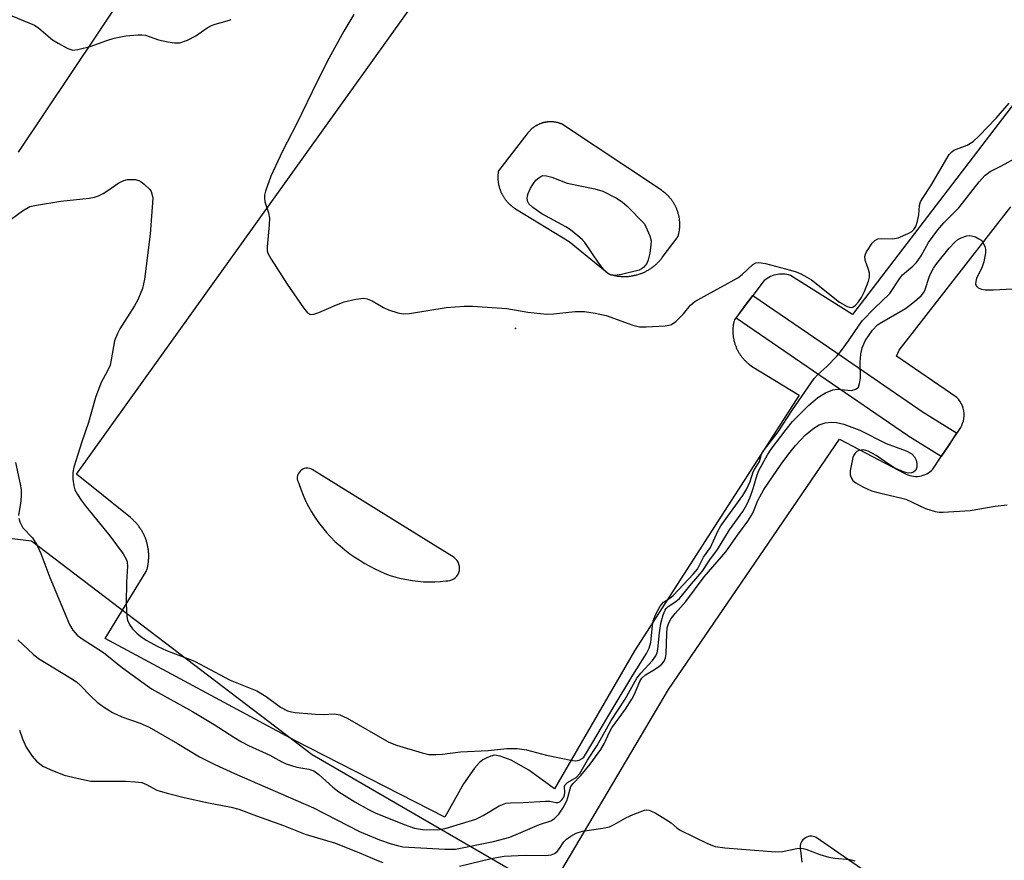
# Model space of a CAD drawing. Units: inches. Extents: x 1255763 to 1261763, y 501454 to 505455.
# Drawn here: x 1257853 to 1258063, y 503889 to 504069 of the extents above; entities that cross this region are included whole.
import ezdxf

# ---------------------------------------------------------------- set-up
doc = ezdxf.new("R2010")
doc.units = ezdxf.units.IN
doc.header["$MEASUREMENT"] = 0
for name, color, linetype in [('CNTRL-Analytical Point', 7, 'Continuous'), ('NTRL-Trees', 3, 'Continuous'), ('TRANS-Parking Lot', 4, 'Continuous'), ('TRANS-Road', 130, 'Continuous'), ('TRANS-Street Sidewalk', 7, 'Continuous'), ('Undefined', 1, 'Continuous')]:
    doc.layers.add(name, color=color, linetype=linetype)

msp = doc.modelspace()

# ---------------------------------------------------------------- linework, layer by layer
at = {"layer": 'CNTRL-Analytical Point'}
msp.add_point((1257958.38, 504002.66, 389), dxfattribs=at)
at = {"layer": 'NTRL-Trees'}
msp.add_lwpolyline([(1257812.13, 503962.56), (1257855.1, 503957.35), (1257914.99, 503911.78), (1258004.84, 503859.69), (1258044.62, 503832.13), (1258127.15, 503752.46), (1258162.38, 503740.69), (1258267.35, 503637.67)], dxfattribs=at)
at = {"layer": 'TRANS-Parking Lot'}
for points in [[(1258077.48, 504067.19, 0), (1258030.33, 504005.67, 0), (1258017.09, 504013.99, 0), (1258016.72, 504014.09, 0), (1258016.35, 504014.18, 0), (1258015.97, 504014.23, 0), (1258015.57, 504014.27, 0), (1258015.17, 504014.27, 0), (1258014.77, 504014.25, 0), (1258014.37, 504014.2, 0), (1258013.97, 504014.12, 0), (1258013.58, 504014.02, 0), (1258013.2, 504013.89, 0), (1258012.83, 504013.73, 0), (1258012.48, 504013.55, 0), (1258012.14, 504013.35, 0), (1258011.83, 504013.12, 0), (1258011.53, 504012.89, 0), (1258011.26, 504012.63, 0), (1258009.05, 504009.7, 0), (1258007.24, 504007.31, 0), (1258005.14, 504004.53, 0), (1258005.06, 504004.24, 0), (1258005.03, 504004.09, 0), (1258005, 504003.93, 0), (1258004.97, 504003.78, 0), (1258004.94, 504003.63, 0), (1258004.91, 504003.47, 0), (1258004.89, 504003.32, 0), (1258004.87, 504003.16, 0), (1258004.85, 504003.01, 0), (1258004.84, 504002.85, 0), (1258004.83, 504002.69, 0), (1258004.82, 504002.54, 0), (1258004.81, 504002.38, 0), (1258004.81, 504002.22, 0), (1258004.81, 504002.07, 0), (1258004.81, 504001.91, 0), (1258004.82, 504001.75, 0), (1258004.83, 504001.6, 0), (1258004.84, 504001.44, 0), (1258004.85, 504001.29, 0), (1258004.87, 504001.13, 0), (1258004.89, 504000.97, 0), (1258004.91, 504000.82, 0), (1258004.93, 504000.66, 0), (1258004.96, 504000.51, 0), (1258004.99, 504000.36, 0), (1258005.02, 504000.2, 0), (1258005.05, 504000.05, 0), (1258005.09, 503999.9, 0), (1258005.13, 503999.75, 0), (1258005.17, 503999.6, 0), (1258005.22, 503999.45, 0), (1258005.27, 503999.3, 0), (1258005.32, 503999.15, 0), (1258005.37, 503999, 0), (1258005.43, 503998.86, 0), (1258005.49, 503998.71, 0), (1258005.55, 503998.57, 0), (1258005.61, 503998.42, 0), (1258005.68, 503998.28, 0), (1258005.74, 503998.14, 0), (1258005.82, 503998, 0), (1258005.89, 503997.86, 0), (1258005.96, 503997.72, 0), (1258006.04, 503997.59, 0), (1258006.12, 503997.45, 0), (1258006.21, 503997.32, 0), (1258006.29, 503997.19, 0), (1258006.38, 503997.06, 0), (1258006.47, 503996.93, 0), (1258006.56, 503996.8, 0), (1258006.65, 503996.68, 0), (1258006.75, 503996.55, 0), (1258006.85, 503996.43, 0), (1258006.95, 503996.31, 0), (1258007.05, 503996.19, 0), (1258007.15, 503996.08, 0), (1258007.26, 503995.96, 0), (1258007.37, 503995.85, 0), (1258007.48, 503995.74, 0), (1258007.59, 503995.63, 0), (1258007.71, 503995.52, 0), (1258007.82, 503995.42, 0), (1258007.94, 503995.31, 0), (1258008.06, 503995.21, 0), (1258008.18, 503995.11, 0), (1258008.31, 503995.02, 0), (1258008.78, 503994.65, 0), (1258019, 503988.46, 0), (1257999.61, 503958.41, 0), (1257983.8, 503933.9, 0), (1257966.73, 503904.44, 0), (1257961.25, 503908.43, 0), (1257957.52, 503910.55, 0), (1257955.16, 503911.42, 0), (1257953.93, 503911.65, 0), (1257953.16, 503911.43, 0), (1257952.29, 503911.06, 0), (1257951.47, 503910.61, 0), (1257950.74, 503910.07, 0), (1257949.65, 503908.84, 0), (1257947.32, 503905.51, 0), (1257943.34, 503898.41, 0), (1257911.29, 503914.77, 0), (1257870.79, 503936.49, 0), (1257879.6, 503950.78, 0), (1257879.67, 503951.02, 0), (1257879.72, 503951.19, 0), (1257879.77, 503951.37, 0), (1257879.82, 503951.55, 0), (1257879.86, 503951.73, 0), (1257879.9, 503951.91, 0), (1257879.94, 503952.09, 0), (1257879.97, 503952.27, 0), (1257880, 503952.45, 0), (1257880.03, 503952.64, 0), (1257880.05, 503952.82, 0), (1257880.07, 503953, 0), (1257880.09, 503953.18, 0), (1257880.1, 503953.37, 0), (1257880.11, 503953.55, 0), (1257880.12, 503953.74, 0), (1257880.13, 503953.92, 0), (1257880.13, 503954.11, 0), (1257880.13, 503954.29, 0), (1257880.12, 503954.47, 0), (1257880.11, 503954.66, 0), (1257880.1, 503954.84, 0), (1257880.09, 503955.03, 0), (1257880.07, 503955.21, 0), (1257880.05, 503955.39, 0), (1257880.02, 503955.58, 0), (1257880, 503955.76, 0), (1257879.96, 503955.94, 0), (1257879.93, 503956.12, 0), (1257879.89, 503956.3, 0), (1257879.85, 503956.48, 0), (1257879.81, 503956.66, 0), (1257879.76, 503956.84, 0), (1257879.71, 503957.02, 0), (1257879.66, 503957.19, 0), (1257879.61, 503957.37, 0), (1257879.55, 503957.55, 0), (1257879.49, 503957.72, 0), (1257879.42, 503957.89, 0), (1257879.35, 503958.06, 0), (1257879.28, 503958.23, 0), (1257879.21, 503958.4, 0), (1257879.21, 503958.41, 0), (1257879.13, 503958.57, 0), (1257879.05, 503958.74, 0), (1257878.97, 503958.9, 0), (1257878.88, 503959.07, 0), (1257878.8, 503959.23, 0), (1257878.7, 503959.39, 0), (1257878.61, 503959.55, 0), (1257878.51, 503959.7, 0), (1257878.41, 503959.86, 0), (1257878.31, 503960.01, 0), (1257878.21, 503960.16, 0), (1257878.1, 503960.31, 0), (1257877.99, 503960.46, 0), (1257877.88, 503960.61, 0), (1257877.76, 503960.75, 0), (1257877.65, 503960.9, 0), (1257877.53, 503961.04, 0), (1257877.4, 503961.17, 0), (1257877.28, 503961.31, 0), (1257877.15, 503961.44, 0), (1257877.02, 503961.57, 0), (1257876.89, 503961.7, 0), (1257876.76, 503961.83, 0), (1257876.62, 503961.95, 0), (1257876.48, 503962.08, 0), (1257876.34, 503962.2, 0), (1257876.2, 503962.31, 0), (1257864.71, 503971.59, 0), (1257998.08, 504157.71, 0)], [(1257968.07, 503886.83, 0), (1257991.09, 503925.62, 0), (1258013.5, 503958.41, 0), (1258027.59, 503979.03, 0), (1258041.5, 503971.73, 0), (1258041.84, 503971.55, 0), (1258042.2, 503971.4, 0), (1258042.59, 503971.28, 0), (1258042.98, 503971.19, 0), (1258043.39, 503971.13, 0), (1258043.81, 503971.1, 0), (1258044.23, 503971.11, 0), (1258044.65, 503971.16, 0), (1258045.07, 503971.24, 0), (1258045.47, 503971.35, 0), (1258045.86, 503971.5, 0), (1258046.24, 503971.68, 0), (1258046.59, 503971.89, 0), (1258046.92, 503972.12, 0), (1258047.22, 503972.37, 0), (1258047.5, 503972.64, 0), (1258049.3, 503975.34, 0), (1258050.97, 503977.84, 0), (1258053.45, 503981.56, 0), (1258053.68, 503981.98, 0), (1258053.87, 503982.43, 0), (1258054.03, 503982.92, 0), (1258054.13, 503983.44, 0), (1258054.19, 503983.98, 0), (1258054.18, 503984.53, 0), (1258054.12, 503985.09, 0), (1258054, 503985.63, 0), (1258053.82, 503986.16, 0), (1258053.58, 503986.66, 0), (1258053.3, 503987.13, 0), (1258052.97, 503987.55, 0), (1258052.61, 503987.92, 0), (1258039.77, 503996.75, 0), (1258040.35, 503998.01, 0), (1258064.12, 504028.63, 0)], [(1258049.97, 503875.17, 0), (1258022.63, 503894.07, 0), (1258022.32, 503894.21, 0), (1258021.99, 503894.3, 0), (1258021.64, 503894.34, 0), (1258021.28, 503894.33, 0), (1258020.93, 503894.27, 0), (1258020.6, 503894.16, 0), (1258020.29, 503894, 0), (1258020.02, 503893.81, 0), (1258019.78, 503893.58, 0), (1258019.57, 503893.31, 0), (1258019.39, 503893.01, 0), (1258019.27, 503892.68, 0), (1258019.19, 503892.33, 0), (1258019.16, 503891.98, 0), (1258019.19, 503891.64, 0), (1258019.27, 503891.31, 0), (1258019.3, 503890.7, 0), (1258019.36, 503890.07, 0), (1258019.45, 503889.45, 0), (1258019.56, 503888.83, 0)]]:
    msp.add_polyline3d(points, dxfattribs=at)
for points in [[(1257981.09, 504013.76, 0), (1257981.26, 504013.75, 0), (1257981.44, 504013.75, 0), (1257981.62, 504013.75, 0), (1257981.8, 504013.75, 0), (1257981.97, 504013.75, 0), (1257982.15, 504013.76, 0), (1257982.33, 504013.77, 0), (1257982.5, 504013.78, 0), (1257982.68, 504013.8, 0), (1257982.86, 504013.82, 0), (1257983.03, 504013.84, 0), (1257983.21, 504013.87, 0), (1257983.38, 504013.9, 0), (1257983.56, 504013.93, 0), (1257983.73, 504013.97, 0), (1257983.91, 504014.01, 0), (1257984.08, 504014.05, 0), (1257984.25, 504014.09, 0), (1257984.42, 504014.14, 0), (1257984.59, 504014.19, 0), (1257984.76, 504014.24, 0), (1257984.93, 504014.3, 0), (1257985.1, 504014.36, 0), (1257985.26, 504014.42, 0), (1257985.43, 504014.48, 0), (1257985.59, 504014.55, 0), (1257985.76, 504014.62, 0), (1257985.92, 504014.7, 0), (1257986.08, 504014.77, 0), (1257986.24, 504014.85, 0), (1257986.39, 504014.93, 0), (1257986.55, 504015.02, 0), (1257986.7, 504015.11, 0), (1257986.86, 504015.2, 0), (1257987.01, 504015.29, 0), (1257987.16, 504015.38, 0), (1257987.31, 504015.48, 0), (1257987.45, 504015.58, 0), (1257987.6, 504015.68, 0), (1257987.74, 504015.79, 0), (1257987.88, 504015.9, 0), (1257988.02, 504016.01, 0), (1257988.16, 504016.12, 0), (1257988.29, 504016.24, 0), (1257988.42, 504016.35, 0), (1257988.56, 504016.47, 0), (1257988.68, 504016.6, 0), (1257988.81, 504016.72, 0), (1257988.94, 504016.85, 0), (1257989.06, 504016.98, 0), (1257989.18, 504017.11, 0), (1257989.3, 504017.24, 0), (1257989.41, 504017.37, 0), (1257989.52, 504017.51, 0), (1257989.63, 504017.65, 0), (1257989.74, 504017.79, 0), (1257993.11, 504022.26, 0), (1257993.17, 504022.44, 0), (1257993.21, 504022.59, 0), (1257993.24, 504022.74, 0), (1257993.28, 504022.89, 0), (1257993.31, 504023.04, 0), (1257993.34, 504023.19, 0), (1257993.37, 504023.34, 0), (1257993.39, 504023.49, 0), (1257993.41, 504023.64, 0), (1257993.43, 504023.8, 0), (1257993.45, 504023.95, 0), (1257993.46, 504024.1, 0), (1257993.47, 504024.26, 0), (1257993.48, 504024.41, 0), (1257993.49, 504024.56, 0), (1257993.49, 504024.72, 0), (1257993.49, 504024.87, 0), (1257993.49, 504025.03, 0), (1257993.48, 504025.18, 0), (1257993.47, 504025.33, 0), (1257993.46, 504025.49, 0), (1257993.45, 504025.64, 0), (1257993.44, 504025.79, 0), (1257993.42, 504025.95, 0), (1257993.4, 504026.1, 0), (1257993.37, 504026.25, 0), (1257993.34, 504026.4, 0), (1257993.32, 504026.55, 0), (1257993.28, 504026.7, 0), (1257993.25, 504026.85, 0), (1257993.21, 504027, 0), (1257993.17, 504027.15, 0), (1257993.13, 504027.3, 0), (1257993.09, 504027.45, 0), (1257993.04, 504027.59, 0), (1257992.99, 504027.74, 0), (1257992.94, 504027.88, 0), (1257992.88, 504028.03, 0), (1257992.82, 504028.17, 0), (1257992.76, 504028.31, 0), (1257992.7, 504028.45, 0), (1257992.64, 504028.59, 0), (1257992.57, 504028.73, 0), (1257992.5, 504028.87, 0), (1257992.43, 504029, 0), (1257992.35, 504029.14, 0), (1257992.28, 504029.27, 0), (1257992.2, 504029.4, 0), (1257992.12, 504029.53, 0), (1257992.03, 504029.66, 0), (1257991.95, 504029.79, 0), (1257991.86, 504029.92, 0), (1257991.77, 504030.04, 0), (1257991.68, 504030.17, 0), (1257991.58, 504030.29, 0), (1257991.48, 504030.41, 0), (1257991.39, 504030.52, 0), (1257991.29, 504030.64, 0), (1257991.18, 504030.76, 0), (1257991.08, 504030.87, 0), (1257990.97, 504030.98, 0), (1257990.86, 504031.09, 0), (1257990.75, 504031.19, 0), (1257990.64, 504031.3, 0), (1257990.53, 504031.4, 0), (1257990.41, 504031.5, 0), (1257990.29, 504031.6, 0), (1257990.17, 504031.7, 0), (1257990.05, 504031.8, 0), (1257989.93, 504031.89, 0), (1257989.8, 504031.98, 0), (1257989.68, 504032.07, 0), (1257989.55, 504032.15, 0), (1257968.25, 504046.29, 0), (1257968.12, 504046.35, 0), (1257968.02, 504046.39, 0), (1257967.91, 504046.42, 0), (1257967.81, 504046.46, 0), (1257967.71, 504046.49, 0), (1257967.6, 504046.52, 0), (1257967.5, 504046.55, 0), (1257967.4, 504046.57, 0), (1257967.29, 504046.6, 0), (1257967.19, 504046.62, 0), (1257967.08, 504046.64, 0), (1257966.97, 504046.66, 0), (1257966.87, 504046.68, 0), (1257966.76, 504046.7, 0), (1257966.65, 504046.71, 0), (1257966.55, 504046.72, 0), (1257966.44, 504046.73, 0), (1257966.33, 504046.74, 0), (1257966.22, 504046.75, 0), (1257966.12, 504046.75, 0), (1257966.01, 504046.75, 0), (1257965.9, 504046.75, 0), (1257965.79, 504046.75, 0), (1257965.68, 504046.75, 0), (1257965.58, 504046.75, 0), (1257965.47, 504046.74, 0), (1257965.36, 504046.73, 0), (1257965.25, 504046.72, 0), (1257965.15, 504046.71, 0), (1257965.04, 504046.69, 0), (1257964.93, 504046.68, 0), (1257964.83, 504046.66, 0), (1257964.72, 504046.64, 0), (1257964.61, 504046.62, 0), (1257964.51, 504046.59, 0), (1257964.4, 504046.57, 0), (1257964.3, 504046.54, 0), (1257964.2, 504046.51, 0), (1257964.09, 504046.48, 0), (1257963.99, 504046.45, 0), (1257963.89, 504046.41, 0), (1257963.79, 504046.38, 0), (1257963.68, 504046.34, 0), (1257963.58, 504046.3, 0), (1257963.48, 504046.26, 0), (1257963.39, 504046.21, 0), (1257963.29, 504046.17, 0), (1257963.19, 504046.12, 0), (1257963.09, 504046.07, 0), (1257963, 504046.02, 0), (1257962.9, 504045.97, 0), (1257962.81, 504045.92, 0), (1257962.72, 504045.86, 0), (1257962.62, 504045.81, 0), (1257962.53, 504045.75, 0), (1257962.44, 504045.69, 0), (1257962.36, 504045.63, 0), (1257962.27, 504045.57, 0), (1257962.18, 504045.5, 0), (1257962.1, 504045.44, 0), (1257962.01, 504045.37, 0), (1257961.93, 504045.3, 0), (1257961.85, 504045.23, 0), (1257961.77, 504045.16, 0), (1257961.69, 504045.08, 0), (1257961.61, 504045.01, 0), (1257961.53, 504044.93, 0), (1257961.46, 504044.86, 0), (1257961.38, 504044.78, 0), (1257961.31, 504044.7, 0), (1257961.24, 504044.62, 0), (1257961.17, 504044.54, 0), (1257961.1, 504044.45, 0), (1257961.03, 504044.37, 0), (1257954.77, 504036.31, 0), (1257954.73, 504036.09, 0), (1257954.71, 504035.95, 0), (1257954.7, 504035.81, 0), (1257954.68, 504035.68, 0), (1257954.67, 504035.54, 0), (1257954.66, 504035.4, 0), (1257954.65, 504035.26, 0), (1257954.65, 504035.12, 0), (1257954.65, 504034.99, 0), (1257954.65, 504034.85, 0), (1257954.65, 504034.71, 0), (1257954.66, 504034.57, 0), (1257954.66, 504034.43, 0), (1257954.67, 504034.3, 0), (1257954.69, 504034.16, 0), (1257954.7, 504034.02, 0), (1257954.72, 504033.89, 0), (1257954.74, 504033.75, 0), (1257954.76, 504033.61, 0), (1257954.78, 504033.48, 0), (1257954.81, 504033.34, 0), (1257954.84, 504033.21, 0), (1257954.87, 504033.07, 0), (1257954.91, 504032.94, 0), (1257954.94, 504032.8, 0), (1257954.98, 504032.67, 0), (1257955.02, 504032.54, 0), (1257955.06, 504032.41, 0), (1257955.11, 504032.28, 0), (1257955.16, 504032.15, 0), (1257955.21, 504032.02, 0), (1257955.26, 504031.89, 0), (1257955.31, 504031.77, 0), (1257955.37, 504031.64, 0), (1257955.43, 504031.51, 0), (1257955.49, 504031.39, 0), (1257955.55, 504031.27, 0), (1257955.62, 504031.15, 0), (1257955.68, 504031.03, 0), (1257955.75, 504030.91, 0), (1257955.83, 504030.79, 0), (1257955.9, 504030.67, 0), (1257955.97, 504030.56, 0), (1257956.05, 504030.44, 0), (1257956.13, 504030.33, 0), (1257956.21, 504030.22, 0), (1257956.3, 504030.11, 0), (1257956.38, 504030, 0), (1257956.47, 504029.89, 0), (1257956.56, 504029.79, 0), (1257956.65, 504029.68, 0), (1257956.74, 504029.58, 0), (1257956.84, 504029.48, 0), (1257956.93, 504029.38, 0), (1257957.03, 504029.28, 0), (1257957.13, 504029.19, 0), (1257957.23, 504029.09, 0), (1257957.33, 504029, 0), (1257957.44, 504028.91, 0), (1257957.54, 504028.82, 0), (1257957.65, 504028.74, 0), (1257957.76, 504028.65, 0), (1257957.87, 504028.57, 0), (1257957.98, 504028.49, 0), (1257958.1, 504028.41, 0), (1257958.21, 504028.33, 0), (1257958.33, 504028.26, 0), (1257958.44, 504028.19, 0), (1257969.84, 504021.24, 0), (1257978.35, 504014.29, 0), (1257978.65, 504014.19, 0), (1257978.82, 504014.14, 0), (1257978.99, 504014.09, 0), (1257979.16, 504014.05, 0), (1257979.33, 504014.01, 0), (1257979.5, 504013.97, 0), (1257979.68, 504013.93, 0), (1257979.85, 504013.9, 0), (1257980.03, 504013.87, 0), (1257980.2, 504013.84, 0), (1257980.38, 504013.82, 0), (1257980.56, 504013.8, 0), (1257980.73, 504013.79, 0), (1257980.91, 504013.77, 0)], [(1257938.78, 503948.63, 0), (1257939.98, 503948.59, 0), (1257941.17, 503948.61, 0), (1257942.36, 503948.68, 0), (1257943.53, 503948.8, 0), (1257943.95, 503948.8, 0), (1257944.39, 503948.86, 0), (1257944.82, 503949.01, 0), (1257945.23, 503949.22, 0), (1257945.59, 503949.51, 0), (1257945.9, 503949.84, 0), (1257946.15, 503950.21, 0), (1257946.32, 503950.6, 0), (1257946.43, 503951.01, 0), (1257946.48, 503951.45, 0), (1257946.45, 503951.91, 0), (1257946.35, 503952.36, 0), (1257946.18, 503952.79, 0), (1257945.93, 503953.17, 0), (1257945.64, 503953.5, 0), (1257945.31, 503953.77, 0), (1257937.82, 503958.41, 0), (1257915.04, 503972.54, 0), (1257914.74, 503972.69, 0), (1257914.41, 503972.8, 0), (1257914.05, 503972.85, 0), (1257913.68, 503972.83, 0), (1257913.32, 503972.76, 0), (1257912.98, 503972.62, 0), (1257912.68, 503972.44, 0), (1257912.43, 503972.22, 0), (1257912.21, 503971.96, 0), (1257912.03, 503971.66, 0), (1257911.9, 503971.32, 0), (1257911.83, 503970.96, 0), (1257911.82, 503970.6, 0), (1257911.88, 503970.24, 0), (1257911.99, 503969.91, 0), (1257912.15, 503969.62, 0), (1257912.58, 503968.37, 0), (1257913.07, 503967.13, 0), (1257913.61, 503965.91, 0), (1257914.22, 503964.71, 0), (1257914.88, 503963.53, 0), (1257915.6, 503962.38, 0), (1257916.37, 503961.26, 0), (1257917.19, 503960.18, 0), (1257918.07, 503959.13, 0), (1257918.73, 503958.41, 0), (1257918.98, 503958.13, 0), (1257919.95, 503957.17, 0), (1257920.95, 503956.27, 0), (1257921.98, 503955.41, 0), (1257923.05, 503954.6, 0), (1257924.15, 503953.85, 0), (1257925.28, 503953.15, 0), (1257926.27, 503952.51, 0), (1257927.29, 503951.92, 0), (1257928.35, 503951.37, 0), (1257929.44, 503950.86, 0), (1257930.55, 503950.4, 0), (1257931.68, 503949.99, 0), (1257932.84, 503949.63, 0), (1257934.01, 503949.32, 0), (1257935.19, 503949.07, 0), (1257936.39, 503948.87, 0), (1257937.58, 503948.72, 0)]]:
    msp.add_polyline3d(points, close=True, dxfattribs=at)
at = {"layer": 'TRANS-Road'}
msp.add_lwpolyline([(1257965.72, 504257.94), (1257943.97, 504203.28), (1257937.56, 504188.21), (1257930.89, 504173.25), (1257923.96, 504158.41), (1257915.34, 504140.84), (1257908.42, 504128.28), (1257901.27, 504115.84), (1257893.91, 504103.53), (1257886.17, 504091.08), (1257869.22, 504065.69), (1257852.26, 504040.31)], dxfattribs=at)
at = {"layer": 'TRANS-Street Sidewalk'}
msp.add_lwpolyline([(1258050.97, 503977.84), (1258049.3, 503975.34), (1258042.18, 503979.78), (1258042.07, 503979.85), (1258023.4, 503992.64), (1258005.55, 504004.83), (1258007.24, 504007.31), (1258009.05, 504009.7), (1258026.79, 503997.6), (1258045.41, 503984.83), (1258052.55, 503980.39)], close=True, dxfattribs=at)
at = {"layer": 'Undefined'}
for points, elevation in [([(1257849.68, 504069.84), (1257855.7, 504067.35), (1257856.65, 504066.71), (1257859.54, 504064.27), (1257860.78, 504063.5), (1257862.83, 504062.4), (1257863.88, 504062.07), (1257865.01, 504062.15), (1257867.59, 504062.84), (1257871.15, 504064.11), (1257872.77, 504064.58), (1257875.2, 504065.08), (1257877.78, 504065.31), (1257878.62, 504065.32), (1257879.46, 504065.21), (1257882.2, 504064.25), (1257884.19, 504063.79), (1257885.63, 504063.57), (1257886.75, 504063.61), (1257888.36, 504064.19), (1257890.18, 504065.07), (1257892.58, 504066.77), (1257893.49, 504067.31), (1257894.31, 504067.61), (1257896.89, 504068.31), (1257897.72, 504068.61)], 390), ([(1257923.91, 504069.68), (1257921.75, 504066.1), (1257918.58, 504060.23), (1257916.08, 504055.34), (1257911.76, 504046.41), (1257908.69, 504040.52), (1257906.17, 504035.15), (1257905.04, 504031.92), (1257904.83, 504031.11), (1257904.8, 504030.53), (1257904.91, 504029.71), (1257905.69, 504027.32), (1257905.9, 504026.22), (1257905.86, 504024.76), (1257905.41, 504020.08), (1257905.43, 504019.26), (1257905.55, 504018.72), (1257906.23, 504017.45), (1257909.68, 504012.11), (1257913.15, 504007.05), (1257914.03, 504005.98), (1257914.62, 504005.67), (1257915.36, 504005.72), (1257916.42, 504006.1), (1257920.2, 504007.73), (1257921.83, 504008.35), (1257924.31, 504008.93), (1257925.96, 504009.13), (1257926.78, 504009), (1257927.83, 504008.58), (1257930.24, 504007.11), (1257931.3, 504006.62), (1257933.26, 504005.97), (1257934.4, 504005.75), (1257935.82, 504005.84), (1257943.6, 504007.11), (1257947.45, 504007.43), (1257949.21, 504007.43), (1257956.56, 504006.9), (1257961.02, 504006.15), (1257965.11, 504005.69), (1257966.56, 504005.76), (1257971.18, 504006.31), (1257973.11, 504006.31), (1257975.43, 504005.94), (1257977.74, 504005.45), (1257983.46, 504003.4), (1257984.85, 504003.03), (1257986.28, 504002.98), (1257990.33, 504003.21), (1257991.16, 504003.34), (1257991.68, 504003.5), (1257992.63, 504004.13), (1257994.31, 504005.78), (1257995.79, 504007.63), (1257996.67, 504008.39), (1257997.95, 504009.16), (1258005.84, 504013.48), (1258006.8, 504014.17), (1258009.05, 504016.32), (1258009.69, 504016.67), (1258010.37, 504016.76), (1258011.76, 504016.53), (1258017.11, 504015.1), (1258018.35, 504014.73), (1258019.34, 504014.31), (1258020.63, 504013.64), (1258021.6, 504013.01), (1258027.56, 504008.29), (1258029.24, 504007.36), (1258029.71, 504007.21), (1258030.17, 504007.17), (1258030.54, 504007.29), (1258031.08, 504007.68), (1258031.63, 504008.31), (1258032.29, 504009.27), (1258032.94, 504010.57), (1258033.74, 504012.77), (1258033.95, 504013.6), (1258033.97, 504014.43), (1258033.76, 504015.27), (1258033.07, 504017.21), (1258032.98, 504018.02), (1258033.11, 504018.52), (1258033.33, 504019), (1258034.58, 504020.88), (1258035.12, 504021.46), (1258035.78, 504021.82), (1258036.59, 504021.88), (1258038.93, 504021.75), (1258040.07, 504022), (1258042.26, 504022.95), (1258043.01, 504023.38), (1258043.44, 504023.75), (1258043.88, 504024.45), (1258044.25, 504025.54), (1258044.48, 504026.9), (1258044.66, 504028.91), (1258044.9, 504029.69), (1258045.3, 504030.42), (1258047.09, 504033.06), (1258051, 504039.75), (1258051.57, 504040.38), (1258052.02, 504040.67), (1258054.86, 504041.78), (1258056.13, 504042.56), (1258057.41, 504043.76), (1258061.01, 504047.53), (1258063.79, 504050.76)], 390), ([(1258029.47, 504000), (1258031.76, 504003.38), (1258032.5, 504004.34), (1258035, 504006.9), (1258038.29, 504010.09), (1258040.39, 504013.28), (1258041.03, 504014.11), (1258043.25, 504015.94), (1258044.04, 504016.77), (1258045.03, 504018.17), (1258046.57, 504021), (1258048.59, 504023.69), (1258049.84, 504025.19), (1258053.03, 504028.42), (1258057.38, 504033.94), (1258058.57, 504035.28), (1258059.72, 504036.14), (1258062.14, 504037.33), (1258065.62, 504039.27)], 392), ([(1257849.68, 504025.23), (1257853.15, 504027.76), (1257854.75, 504028.65), (1257856.14, 504029), (1257861.35, 504029.83), (1257867.42, 504030.48), (1257868.56, 504030.68), (1257869.36, 504030.95), (1257870.38, 504031.47), (1257871.36, 504032.07), (1257873.76, 504033.73), (1257874.8, 504034.23), (1257875.62, 504034.43), (1257876.43, 504034.47), (1257877.24, 504034.41), (1257878.01, 504034.21), (1257878.48, 504033.96), (1257879.14, 504033.47), (1257880.32, 504032.3), (1257880.62, 504031.86), (1257880.8, 504031.41), (1257880.96, 504030.44), (1257880.39, 504022.79), (1257879.21, 504013.17), (1257878.8, 504011.17), (1257877.79, 504008.75), (1257877.09, 504007.5), (1257873.96, 504002.58), (1257873.47, 504001.61), (1257872.8, 504000)], 392), ([(1258033.05, 504000), (1258034.59, 504002.33), (1258035.66, 504003.41), (1258036.6, 504004.04), (1258041.64, 504006.95), (1258043.22, 504008.11), (1258044.99, 504009.63), (1258045.54, 504010.28), (1258045.8, 504010.78), (1258046.8, 504013.84), (1258047.12, 504014.62), (1258047.65, 504015.54), (1258048.35, 504016.53), (1258051, 504019.79), (1258052.19, 504021.07), (1258052.84, 504021.61), (1258053.54, 504022.03), (1258054.76, 504022.44), (1258055.26, 504022.51), (1258055.78, 504022.46), (1258056.58, 504022.2), (1258057.34, 504021.8), (1258057.8, 504021.47), (1258058.16, 504021.07), (1258058.61, 504020.13), (1258058.72, 504019.61), (1258058.72, 504018.79), (1258058.36, 504016.86), (1258057.94, 504015.57), (1258056.84, 504013.4), (1258056.66, 504012.66), (1258056.63, 504012.2), (1258056.73, 504011.79), (1258057.2, 504011.35), (1258057.89, 504011.06), (1258058.69, 504010.9), (1258060.48, 504010.89), (1258065.87, 504011.22)], 394), ([(1257852.37, 503962.19), (1257852.58, 503961.39), (1257853.26, 503960.14), (1257855.31, 503957.99), (1257856.21, 503956.5), (1257857.07, 503954.64), (1257859.03, 503949.52), (1257863.17, 503939.5), (1257863.89, 503938.26), (1257864.84, 503937.26), (1257865.93, 503936.47), (1257870.43, 503933.53), (1257874.51, 503930.29), (1257880.74, 503925.8), (1257889.49, 503920.91), (1257894.07, 503918.18), (1257898.25, 503915.44), (1257899.93, 503914.47), (1257901.43, 503913.71), (1257905.98, 503911.64), (1257908.54, 503910.2), (1257909.49, 503909.76), (1257911.74, 503909.08), (1257914.27, 503908.67), (1257915.35, 503908.25), (1257916.46, 503907.47), (1257919.4, 503904.83), (1257920.73, 503903.81), (1257924.12, 503901.66), (1257927.02, 503900.04), (1257928.48, 503899.31), (1257934.66, 503896.82), (1257936.85, 503896.08), (1257938.54, 503895.77), (1257941.74, 503895.68), (1257943.39, 503896), (1257949.97, 503898), (1257951.5, 503898.76), (1257954.92, 503900.82), (1257956.37, 503901.36), (1257957.31, 503901.49), (1257960.03, 503901.5), (1257964.82, 503901.83), (1257965.71, 503901.81), (1257967.01, 503901.54), (1257967.48, 503901.52), (1257967.9, 503901.69), (1257968.31, 503902.08), (1257968.71, 503902.7), (1257968.88, 503903.16), (1257968.93, 503903.65), (1257968.84, 503904.91), (1257968.99, 503905.31), (1257969.52, 503905.77), (1257971.37, 503906.89), (1257972.18, 503907.74), (1257973.75, 503910.55), (1257975.87, 503913.72), (1257978.82, 503919.02), (1257981.82, 503923.57), (1257984.34, 503928.05), (1257985.14, 503929.11), (1257987.66, 503931.8), (1257988.36, 503932.81), (1257988.65, 503933.48), (1257988.83, 503934.26), (1257989.13, 503937.72), (1257989.42, 503939.74), (1257989.92, 503941.59), (1257990.33, 503942.53), (1257990.58, 503942.91), (1257991, 503943.32), (1257992.67, 503944.38), (1257993.43, 503945.04), (1257995.97, 503948.17), (1257998.23, 503950.8), (1257999.91, 503953.3), (1258001.56, 503955.48), (1258004.12, 503959.71), (1258006.96, 503963.63), (1258007.81, 503965.08), (1258008.52, 503966.64), (1258009.17, 503968.5), (1258010.03, 503971.45), (1258010.37, 503972.39), (1258012.21, 503975.72), (1258013.01, 503976.94), (1258016.17, 503981.09), (1258017.56, 503982.79), (1258020.96, 503986.24), (1258022.94, 503987.96), (1258024.62, 503988.95), (1258026.15, 503989.58), (1258027.16, 503989.69), (1258030.13, 503989.42), (1258031.1, 503989.68), (1258031.61, 503990.16), (1258031.88, 503990.91), (1258032.03, 503992.07), (1258031.97, 503995.47), (1258032.13, 503997.18), (1258032.44, 503998.54), (1258033.05, 504000)], 394), ([(1257872.8, 504000), (1257872.13, 503995.95), (1257871.86, 503994.81), (1257871.4, 503993.73), (1257869.88, 503990.96), (1257868.75, 503987.92), (1257867.26, 503982.6), (1257865.85, 503978.45), (1257864.15, 503973.08), (1257863.91, 503971.93), (1257863.93, 503970.5), (1257864.12, 503969.08), (1257864.37, 503968.27), (1257864.9, 503967.25), (1257865.67, 503966.02), (1257866.73, 503964.6), (1257871.81, 503958.41), (1257874.64, 503954.57), (1257875.37, 503953.31), (1257875.52, 503952.79), (1257875.58, 503951.97), (1257875.4, 503948.55), (1257875.3, 503944.09), (1257875.44, 503941.23), (1257875.6, 503940.41), (1257876.03, 503939.47), (1257876.68, 503938.61), (1257877.61, 503937.64), (1257878.43, 503936.95), (1257879.58, 503936.14), (1257882.06, 503934.8), (1257883.89, 503933.99), (1257889.87, 503931.7), (1257897.52, 503927.61), (1257903.16, 503925.36), (1257905.18, 503924.17), (1257908.28, 503921.88), (1257909.75, 503921.08), (1257910.56, 503920.85), (1257911.41, 503920.73), (1257915.73, 503920.36), (1257917.46, 503920.29), (1257919.76, 503920.42), (1257920.91, 503920.26), (1257922.49, 503919.52), (1257931.39, 503914.41), (1257933.03, 503913.79), (1257938.46, 503912.12), (1257939.9, 503911.79), (1257941.38, 503911.76), (1257942.86, 503911.86), (1257946.7, 503912.35), (1257952.6, 503912.62), (1257956.58, 503913.02), (1257958.8, 503913.04), (1257960.78, 503912.77), (1257965.05, 503911.6), (1257970.56, 503910.51), (1257971.31, 503910.43), (1257972, 503910.57), (1257972.63, 503910.89), (1257972.97, 503911.2), (1257973.39, 503911.77), (1257979.44, 503922.08), (1257983.48, 503928.72), (1257986.39, 503933.31), (1257986.92, 503934.44), (1257987.27, 503935.64), (1257987.63, 503939.26), (1257987.82, 503940.27), (1257988.32, 503941.58), (1257989.28, 503943.41), (1257989.98, 503944.27), (1257991.38, 503945.09), (1257992.11, 503945.73), (1257996.37, 503950.21), (1257997.29, 503951.33), (1257998.57, 503953.87), (1258000.01, 503955.95), (1258001.62, 503959.41), (1258002.26, 503960.56), (1258006.91, 503967.05), (1258007.77, 503968.42), (1258008.53, 503970.04), (1258009.18, 503972.11), (1258009.42, 503972.6), (1258010.5, 503974.26), (1258010.95, 503975.87), (1258011.34, 503976.59), (1258014.52, 503980.62), (1258017.57, 503985.32), (1258022.19, 503991.97), (1258022.94, 503992.83), (1258024.89, 503994.58), (1258027.1, 503996.85), (1258028.04, 503997.99), (1258029.47, 504000)], 392), ([(1257852.17, 503936.22), (1257855.44, 503933.16), (1257856.57, 503932.27), (1257863.48, 503928.06), (1257864.7, 503927.24), (1257865.56, 503926.51), (1257867.66, 503924.26), (1257869.08, 503922.94), (1257870.43, 503921.92), (1257872.36, 503920.71), (1257874.4, 503919.77), (1257878.31, 503918.43), (1257880.2, 503917.59), (1257886.25, 503914.15), (1257890.93, 503911.27), (1257894.21, 503909.6), (1257898.4, 503907.71), (1257915.31, 503900.41), (1257925.12, 503895.37), (1257929.36, 503893.56), (1257931.85, 503892.69), (1257933.23, 503892.32), (1257934.39, 503892.1), (1257943.33, 503891.54), (1257945.57, 503891.55), (1257953.73, 503893.24), (1257957.19, 503894.16), (1257959.07, 503894.9), (1257963.51, 503896.84), (1257965.97, 503897.65), (1257966.75, 503898.11), (1257967.66, 503899.04), (1257968.55, 503900.32), (1257969.34, 503901.85), (1257969.6, 503902.59), (1257970.05, 503904.45), (1257970.25, 503904.94), (1257970.71, 503905.56), (1257972.34, 503907.27), (1257974.33, 503909.68), (1257976.65, 503912.87), (1257977.39, 503914.17), (1257978.49, 503916.56), (1257979, 503917.49), (1257981.88, 503921.41), (1257983.26, 503923.6), (1257983.81, 503924.63), (1257984.97, 503927.32), (1257985.37, 503928.04), (1257986.14, 503928.75), (1257988.06, 503929.88), (1257989, 503930.54), (1257989.63, 503931.07), (1257990.14, 503931.68), (1257990.45, 503932.38), (1257990.57, 503933.22), (1257990.7, 503937.6), (1257990.81, 503938.76), (1257991.14, 503939.86), (1257991.64, 503940.76), (1257992.47, 503941.83), (1257994.8, 503944.38), (1257998.71, 503949.67), (1258003.31, 503955.02), (1258005.78, 503958.57), (1258008.03, 503961.56), (1258009.06, 503963.25), (1258010.12, 503965.94), (1258011.39, 503968.3), (1258015.12, 503973.73), (1258016.73, 503975.88), (1258018.2, 503977.71), (1258020.31, 503979.97), (1258022.09, 503981.41), (1258023.27, 503982.08), (1258024.5, 503982.51), (1258025.86, 503982.67), (1258026.93, 503982.59), (1258028.48, 503982.22), (1258031.94, 503980.95), (1258037.52, 503978.15), (1258041.8, 503976.56), (1258043.03, 503975.88), (1258043.58, 503975.3), (1258043.92, 503974.59), (1258044.12, 503973.83), (1258044.11, 503973.09), (1258043.85, 503972.46), (1258043.41, 503971.99), (1258042.98, 503971.85), (1258042.25, 503971.82), (1258041.21, 503972.04), (1258039.41, 503972.89), (1258038.19, 503973.61), (1258035.44, 503975.53), (1258033.71, 503976.46), (1258032.7, 503976.76), (1258032.2, 503976.73), (1258031.71, 503976.6), (1258031.26, 503976.39), (1258030.89, 503976.08), (1258030.62, 503975.65), (1258030.44, 503975.14), (1258029.89, 503972.3), (1258029.86, 503971.47), (1258029.97, 503971), (1258030.43, 503970.24), (1258031.07, 503969.74), (1258032.57, 503968.91), (1258034.38, 503968.05), (1258036.02, 503967.56), (1258040.57, 503966.56), (1258041.71, 503966.25), (1258045.94, 503964.28), (1258048.01, 503963.6), (1258048.83, 503963.47), (1258049.69, 503963.46), (1258055.46, 503963.85), (1258060.81, 503964.76), (1258063.39, 503965.02)], 396), ([(1257851.71, 503974.07), (1257852.69, 503969.41), (1257852.87, 503968.28), (1257852.92, 503967.17), (1257852.82, 503965.8), (1257852.35, 503962.74)], 394), ([(1257852.53, 503916.98), (1257853.16, 503915.13), (1257853.97, 503913.35), (1257855.22, 503911.41), (1257856.18, 503910.36), (1257857.54, 503909.3), (1257859.1, 503908.55), (1257862.08, 503907.39), (1257865.76, 503906.48), (1257867.76, 503906.11), (1257869.15, 503906.05), (1257875.18, 503906.11), (1257877.23, 503905.97), (1257878.67, 503905.76), (1257879.67, 503905.37), (1257881.82, 503904.18), (1257884.02, 503903.5), (1257887.69, 503902.58), (1257892.86, 503901.48), (1257897.72, 503900.56), (1257899.35, 503900.14), (1257903.14, 503898.66), (1257908.9, 503896.65), (1257913.48, 503894.8), (1257919.98, 503892.86), (1257925.44, 503890.66), (1257928.78, 503889.22), (1257930.09, 503888.75)], 398), ([(1257946.44, 503887.98), (1257953.19, 503889.6), (1257956.01, 503890.09), (1257960.49, 503890.32), (1257964.9, 503890.2), (1257966.02, 503890.33), (1257966.72, 503890.64), (1257967.32, 503891.1), (1257967.84, 503891.73), (1257968.76, 503893.11), (1257969.31, 503893.71), (1257970.19, 503894.36), (1257971.39, 503895.02), (1257972.73, 503895.44), (1257977.05, 503896.07), (1257978.46, 503896.36), (1257979.5, 503896.81), (1257981.99, 503898.27), (1257983.55, 503898.98), (1257985.92, 503899.86), (1257986.44, 503899.94), (1257986.95, 503899.9), (1257988.21, 503899.35), (1257990.67, 503897.85), (1257991.61, 503897.19), (1257992.82, 503896.12), (1257993.55, 503895.65), (1257999.4, 503892.81), (1258001.03, 503892.16), (1258003.07, 503891.87), (1258014, 503890.97), (1258015.43, 503891.09), (1258018.48, 503891.71), (1258019.57, 503891.77), (1258020.39, 503891.59), (1258023.35, 503890.44), (1258025.31, 503889.84), (1258026.61, 503889.63), (1258029.78, 503889.36), (1258030.83, 503889.07)], 398)]:
    msp.add_lwpolyline(points, dxfattribs=dict(at, elevation=elevation))
at = {"layer": 'Undefined', "elevation": 390}
msp.add_lwpolyline([(1257979.59, 504013.96), (1257978.86, 504014.07), (1257978.41, 504014.26), (1257977.8, 504014.66), (1257977.42, 504015.02), (1257976.21, 504016.59), (1257973.18, 504020.99), (1257972.62, 504021.62), (1257971.74, 504022.41), (1257970.12, 504023.7), (1257969.14, 504024.37), (1257964.01, 504027.14), (1257962.11, 504028.5), (1257961.29, 504029.27), (1257961.03, 504029.7), (1257960.87, 504030.39), (1257960.95, 504030.93), (1257961.14, 504031.47), (1257961.64, 504032.57), (1257962.24, 504033.62), (1257962.77, 504034.28), (1257963.37, 504034.81), (1257963.81, 504035.1), (1257964.26, 504035.27), (1257965.05, 504035.25), (1257966.14, 504034.94), (1257969.42, 504033.69), (1257975.36, 504032.46), (1257977.03, 504031.94), (1257979.97, 504030.48), (1257981.21, 504029.69), (1257982.27, 504028.72), (1257985.92, 504025.01), (1257987.06, 504022.41), (1257987.34, 504021.34), (1257987.33, 504020.48), (1257987.06, 504018.73), (1257986.75, 504017.29), (1257986.45, 504016.49), (1257985.77, 504015.67), (1257985.33, 504015.35), (1257984.81, 504015.11), (1257981.04, 504014.15)], close=True, dxfattribs=at)

doc.saveas('drawing.dxf')
